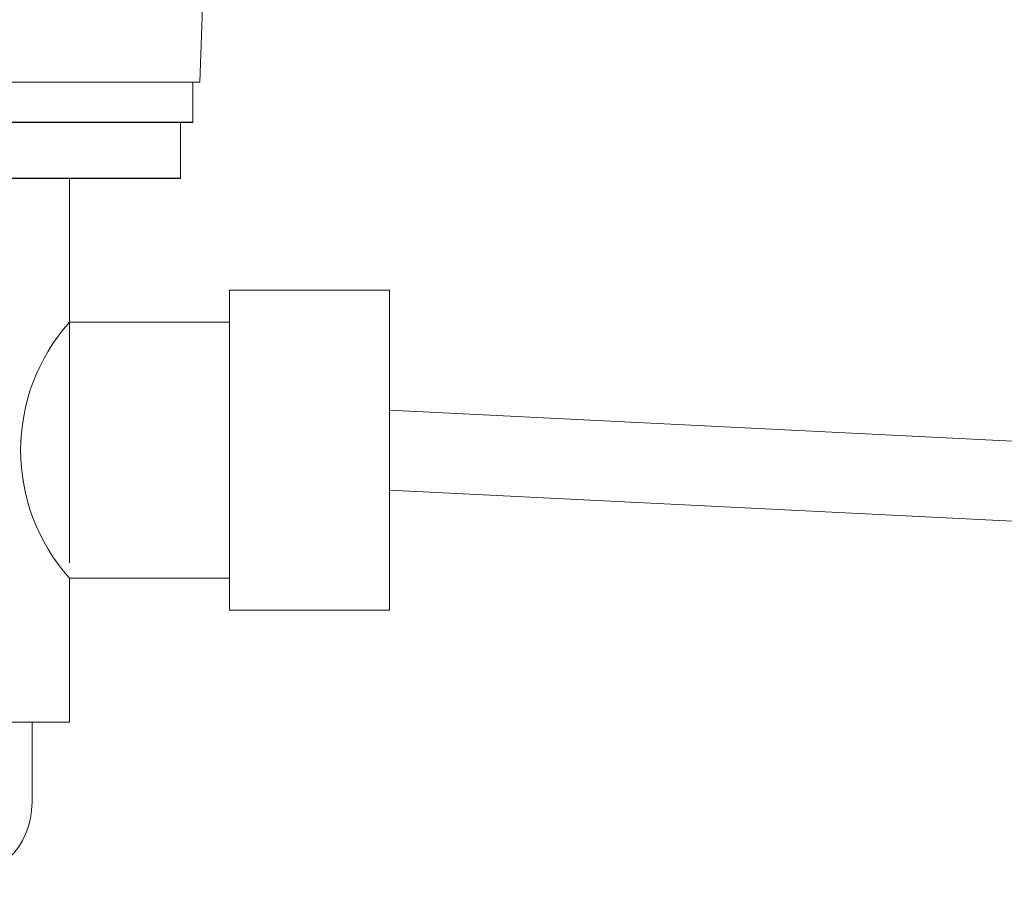
# Model space of a CAD drawing. Units: millimetres. Extents: x 34 to 4234, y -1309 to 3472.
# Drawn here: x 2931 to 2993, y 1386 to 1440 of the extents above; entities that cross this region are included whole.
import ezdxf

# ---------------------------------------------------------------- set-up
doc = ezdxf.new("R2010")
doc.units = ezdxf.units.MM
doc.layers.add('洗面', color=150, linetype='Continuous', lineweight=15)
doc.layers.add('配管', color=31, linetype='Continuous', lineweight=15)

msp = doc.modelspace()

# ---------------------------------------------------------------- linework, layer by layer
at = {"layer": '洗面'}
msp.add_line((2942.366, 1435.69, 288.302), (2943.012, 1454.18, 288.302), dxfattribs=at)
at = {"layer": '洗面', "extrusion": (-1e-16, 1, 0)}
msp.add_arc((-2909.89, 288.302, 1435.69), 32.476, 180, 0, dxfattribs=at)
at = {"layer": '配管'}
for p, q in [((2877.844, 1435.69, 320.778), (2941.936, 1435.69, 320.778)), ((2941.936, 1435.69, 320.778), (2941.936, 1433.166, 320.778)), ((2877.844, 1433.19, 320.778), (2941.936, 1433.19, 320.778)), ((2877.844, 1433.164, 320.778), (2941.936, 1433.164, 320.778)), ((2941.174, 1433.192, 320.778), (2941.174, 1429.664, 320.778)), ((2878.606, 1429.69, 320.778), (2941.174, 1429.69, 320.778)), ((2878.606, 1429.664, 320.778), (2941.174, 1429.664, 320.778)), ((2934.231, 1405.664, 320.778), (2934.231, 1429.69, 320.778)), ((2944.231, 1402.69, 320.778), (2944.231, 1422.69, 320.778)), ((2954.231, 1422.69, 320.778), (2944.231, 1422.69, 320.778)), ((2954.231, 1402.69, 320.778), (2954.231, 1422.69, 320.778)), ((2944.231, 1420.69, 320.778), (2934.231, 1420.69, 320.778)), ((2954.231, 1415.193, 320.778), (3155.302, 1405.202, 320.778)), ((2954.231, 1410.186, 320.778), (3155.108, 1400.205, 320.778)), ((2934.231, 1404.69, 320.778), (2944.231, 1404.69, 320.778)), ((2934.231, 1395.69, 320.778), (2934.231, 1404.69, 320.778)), ((2944.231, 1402.69, 320.778), (2954.231, 1402.69, 320.778)), ((2885.548, 1395.69, 320.778), (2934.231, 1395.69, 320.778)), ((2887.89, 1395.69, 320.778), (2931.89, 1395.69, 320.778)), ((2931.89, 1390.69, 320.778), (2931.89, 1395.69, 320.778))]:
    msp.add_line(p, q, dxfattribs=at)
for centre, radius, start, end in [((2943.176, 1412.69, 320.778), 12, 138.18969, 221.81031), ((2926.89, 1390.69, 320.778), 5, 270, 0)]:
    msp.add_arc(centre, radius, start, end, dxfattribs=at)

doc.saveas('drawing.dxf')
